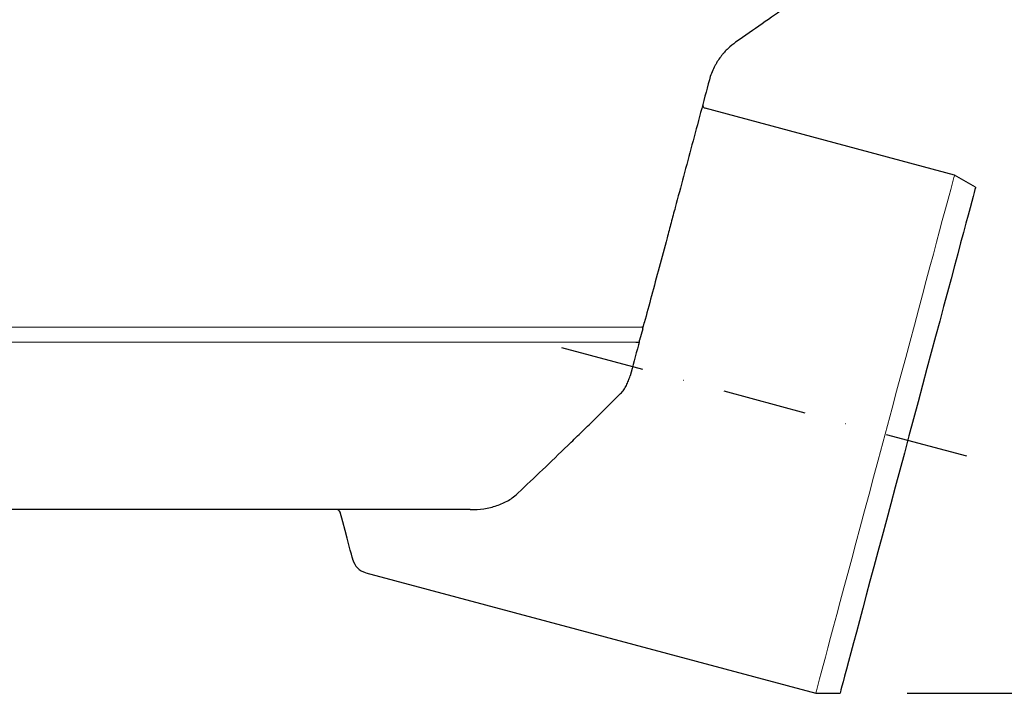
# Model space of a CAD drawing. Units: millimetres. Extents: x 5081 to 11780, y 3623 to 6396.
# Drawn here: x 10209 to 10503, y 4128 to 4329 of the extents above; entities that cross this region are included whole.
import ezdxf

# ---------------------------------------------------------------- set-up
doc = ezdxf.new("R2010")
doc.units = ezdxf.units.MM
doc.header["$LTSCALE"] = 10
doc.linetypes.add('STRICHPUNKT', pattern=[1, 0.5, -0.25, 0, -0.25])
for name, color, linetype, lineweight in [('DUENN-18', 152, 'Continuous', 5), ('kote', 152, 'Continuous', 0), ('SICHTBAR', 7, 'Continuous', 25)]:
    doc.layers.add(name, color=color, linetype=linetype, lineweight=lineweight)
doc.layers.add('MITTE', color=1, linetype='STRICHPUNKT')
doc.styles.get("Standard").update_dxf_attribs({"font": 'trebuc.ttf'})
doc.dimstyles.new('VARIABEL-ST', dxfattribs={"dimscale": 40, "dimtxt": 5, "dimasz": 2, "dimexe": 1, "dimexo": 1, "dimgap": 0.6, "dimtad": 1, "dimdsep": 46, "dimtxsty": 'Standard', "dimcen": 0, "dimclrd": 256, "dimclre": 256, "dimclrt": 256, "dimadec": 0, "dimazin": 0, "dimtp": 0.1, "dimtm": 0.1, "dimtfac": 0.71, "dimtmove": 0, "dimatfit": 3, "dimfxl": 0, "dimtzin": 0, "dimarcsym": 0})

# ---------------------------------------------------------------- blocks, each defined once
blk = doc.blocks.new('*D95')
at = {"layer": 'Defpoints', "color": 0, "transparency": 16777216}
for p in [(10459.68, 5434.53), (10453.73, 4128.33), (10673.5, 4128.33)]:
    blk.add_point(p, dxfattribs=at)
at = {"layer": 'kote', "lineweight": -2, "transparency": 16777216}
for p, q in [((10479.68, 5434.53), (10693.5, 5434.53)), ((10673.5, 5394.53), (10673.5, 4168.33)), ((10473.73, 4128.33), (10693.5, 4128.33))]:
    blk.add_line(p, q, dxfattribs=at)
at = {"layer": 'kote', "transparency": 16777216}
for points in [[(10666.83, 5394.53), (10680.16, 5394.53), (10673.5, 5434.53)], [(10666.83, 4168.33), (10680.16, 4168.33), (10673.5, 4128.33)]]:
    blk.add_solid(points, dxfattribs=at)
at = {"layer": 'kote', "transparency": 16777216, "insert": (10646.18, 4781.43), "char_height": 30, "attachment_point": 5, "rotation": 90}
blk.add_mtext('1306', dxfattribs=at)

msp = doc.modelspace()

# ---------------------------------------------------------------- linework, layer by layer
at = {"layer": 'DUENN-18'}
for p, q in [((10394.57, 4237.52), (10126.66, 4237.52)), ((10131.27, 4233.07), (10392.85, 4233.07))]:
    msp.add_line(p, q, dxfattribs=at)
at = {"layer": 'DUENN-18', "flags": 128}
msp.add_lwpolyline([(10446.49, 4128.33), (10446.53, 4128.5), (10446.67, 4129.02), (10446.9, 4129.88), (10447.22, 4131.08), (10447.63, 4132.61), (10448.13, 4134.46), (10448.71, 4136.64), (10449.38, 4139.12), (10450.12, 4141.9), (10450.94, 4144.96), (10451.83, 4148.29), (10452.8, 4151.88), (10453.82, 4155.71), (10454.91, 4159.77), (10456.05, 4164.02), (10457.24, 4168.47), (10458.48, 4173.08), (10459.75, 4177.83), (10461.06, 4182.71), (10462.39, 4187.69), (10463.75, 4192.75), (10465.12, 4197.87), (10466.5, 4203.02), (10467.88, 4208.19), (10469.26, 4213.34), (10470.63, 4218.46), (10471.99, 4223.52), (10473.33, 4228.5), (10474.63, 4233.38), (10475.91, 4238.13), (10477.14, 4242.74), (10478.33, 4247.18), (10479.47, 4251.44), (10480.56, 4255.49), (10481.59, 4259.32), (10482.55, 4262.91), (10483.44, 4266.25), (10484.26, 4269.31), (10485.01, 4272.09), (10485.67, 4274.57), (10486.25, 4276.75), (10486.75, 4278.6), (10487.16, 4280.13), (10487.48, 4281.33), (10487.71, 4282.19), (10487.85, 4282.71), (10487.9, 4282.88)], dxfattribs=at)
at = {"layer": 'MITTE', "ltscale": 5}
msp.add_line((10370.68, 4231.46), (10491.44, 4199.11), dxfattribs=at)
at = {"layer": 'SICHTBAR'}
for p, q in [((10487.9, 4282.88), (10413.52, 4302.81)), ((10494.17, 4279.25), (10487.9, 4282.88)), ((10394.87, 4237.06), (10393.95, 4233.65)), ((10343.36, 4183.1), (10191.89, 4183.1)), ((10312.27, 4164.29), (10446.49, 4128.33)), ((10446.49, 4128.33), (10453.73, 4128.33))]:
    msp.add_line(p, q, dxfattribs=at)
at = {"layer": 'SICHTBAR', "flags": 128}
for points in [[(10494.17, 4279.25), (10494.13, 4279.08), (10493.99, 4278.57), (10493.76, 4277.71), (10493.44, 4276.52), (10493.03, 4274.99), (10492.53, 4273.14), (10491.95, 4270.97), (10491.29, 4268.5), (10490.55, 4265.73), (10489.73, 4262.68), (10488.84, 4259.36), (10487.88, 4255.78), (10486.86, 4251.97), (10485.78, 4247.94), (10484.65, 4243.71), (10483.47, 4239.29), (10482.24, 4234.72), (10480.97, 4230), (10479.68, 4225.16), (10478.36, 4220.23), (10477.01, 4215.22), (10475.66, 4210.16), (10474.29, 4205.07), (10472.93, 4199.97), (10471.57, 4194.89), (10470.22, 4189.85), (10468.88, 4184.88), (10467.57, 4179.99), (10466.29, 4175.21), (10465.05, 4170.56), (10463.84, 4166.06), (10462.68, 4161.73), (10461.58, 4157.6), (10460.52, 4153.68), (10459.53, 4149.98), (10458.61, 4146.53), (10457.76, 4143.35), (10456.98, 4140.43), (10456.27, 4137.81), (10455.65, 4135.49), (10455.11, 4133.48), (10454.66, 4131.79), (10454.29, 4130.43), (10454.02, 4129.4), (10453.84, 4128.72), (10453.74, 4128.37), (10453.73, 4128.33)], [(10308.38, 4168.18), (10308.34, 4168.36), (10308.19, 4168.9), (10307.95, 4169.8), (10307.62, 4171.05), (10307.19, 4172.65), (10306.67, 4174.59), (10306.06, 4176.86), (10305.36, 4179.46), (10304.58, 4182.36)]]:
    msp.add_lwpolyline(points, dxfattribs=at)
at = {"layer": 'SICHTBAR'}
for centre, radius, start, end in [((10413.78, 4303.77), 1, 165, 255), ((10303.62, 4182.1), 1, 15, 90), ((10313.7, 4169.6), 5.5, 195, 254.1292)]:
    msp.add_arc(centre, radius, start, end, dxfattribs=at)
for points, knots in [([(10466.72, 4353.38), (10466.75, 4353.39), (10466.87, 4353.48), (10466.22, 4353.03), (10464.73, 4351.98), (10462.29, 4350.27), (10459.02, 4347.98), (10454.84, 4345.06), (10449.86, 4341.57), (10444.15, 4337.57), (10437.73, 4333.08), (10430.6, 4328.08), (10425.27, 4324.35), (10422.6, 4322.48)], [0, 0, 0, 0, 0.021699, 0.119352, 0.217734, 0.313768, 0.410491, 0.509379, 0.609009, 0.705035, 0.801728, 0.900508, 1, 1, 1, 1]), ([(10422.6, 4322.48), (10421.85, 4321.95), (10421.1, 4321.35), (10419.97, 4320.3), (10419.6, 4319.92), (10419.05, 4319.3), (10418.86, 4319.09), (10418.5, 4318.65), (10418.32, 4318.43), (10417.79, 4317.73), (10417.45, 4317.24), (10416.95, 4316.45), (10416.79, 4316.18), (10416.48, 4315.62), (10416.33, 4315.33), (10415.89, 4314.45), (10415.62, 4313.84), (10415.14, 4312.59), (10414.93, 4311.93), (10414.75, 4311.28)], [0, 0, 0, 0, 0.25, 0.25, 0.375, 0.375, 0.4375, 0.4375, 0.5, 0.5, 0.625, 0.625, 0.6875, 0.6875, 0.75, 0.75, 0.875, 0.875, 1, 1, 1, 1]), ([(10414.75, 4311.28), (10413, 4304.72), (10411.27, 4298.28), (10407.87, 4285.6), (10406.2, 4279.36), (10404.15, 4271.7), (10403.74, 4270.17), (10402.93, 4267.13), (10402.52, 4265.62), (10401.32, 4261.14), (10400.53, 4258.21), (10398.23, 4249.59), (10396.75, 4244.09), (10395.34, 4238.82)], [0, 0, 0, 0, 0.25, 0.25, 0.5, 0.5, 0.5625, 0.5625, 0.625, 0.625, 0.75, 0.75, 1, 1, 1, 1]), ([(10394.99, 4237.52), (10394.99, 4237.52), (10395.01, 4237.6), (10395.06, 4237.79), (10395.1, 4237.91), (10395.16, 4238.16), (10395.2, 4238.3), (10395.27, 4238.57), (10395.31, 4238.7), (10395.34, 4238.82)], [0, 0, 0, 0, 0.25, 0.25, 0.5, 0.5, 0.75, 0.75, 1, 1, 1, 1]), ([(10393.8, 4233.07), (10393.8, 4233.06), (10393.79, 4233.03), (10393.76, 4232.94), (10393.75, 4232.87), (10393.69, 4232.66), (10393.64, 4232.47), (10393.59, 4232.28)], [0, 0, 0, 0, 0.25, 0.25, 0.5, 0.5, 1, 1, 1, 1]), ([(10388.27, 4217.7), (10388.62, 4218.07), (10388.93, 4218.46), (10389.5, 4219.28), (10389.76, 4219.71), (10390.23, 4220.6), (10390.44, 4221.06), (10390.8, 4222), (10390.96, 4222.48), (10391.09, 4222.97)], [0, 0, 0, 0, 0.25, 0.25, 0.5, 0.5, 0.75, 0.75, 1, 1, 1, 1]), ([(10357.76, 4188.12), (10360.12, 4190.36), (10362.53, 4192.66), (10367.46, 4197.38), (10369.98, 4199.8), (10373.82, 4203.51), (10375.11, 4204.77), (10377.72, 4207.31), (10379.03, 4208.59), (10382.98, 4212.45), (10385.62, 4215.06), (10388.27, 4217.7)], [0, 0, 0, 0, 0.25, 0.25, 0.5, 0.5, 0.625, 0.625, 0.75, 0.75, 1, 1, 1, 1]), ([(10343.36, 4183.1), (10344.76, 4183.1), (10346.13, 4183.19), (10348.12, 4183.48), (10348.78, 4183.61), (10350.07, 4183.91), (10350.71, 4184.09), (10352.57, 4184.72), (10353.72, 4185.24), (10355.33, 4186.19), (10355.85, 4186.54), (10356.84, 4187.29), (10357.32, 4187.69), (10357.76, 4188.12)], [0, 0, 0, 0, 0.25, 0.25, 0.375, 0.375, 0.5, 0.5, 0.75, 0.75, 0.875, 0.875, 1, 1, 1, 1])]:
    msp.add_open_spline(points, degree=3, knots=knots, dxfattribs=at)
for points in [[(10394.99, 4237.52), (10394.86, 4237.52), (10394.72, 4237.52), (10394.57, 4237.52)], [(10394.87, 4237.06), (10394.91, 4237.22), (10394.95, 4237.37), (10394.99, 4237.52)], [(10393.8, 4233.07), (10393.85, 4233.25), (10393.9, 4233.44), (10393.95, 4233.65)], [(10393.59, 4232.28), (10392.72, 4229.04), (10391.89, 4225.93), (10391.09, 4222.97)], [(10392.85, 4233.07), (10393.24, 4233.07), (10393.55, 4233.07), (10393.8, 4233.07)]]:
    msp.add_open_spline(points, degree=3, dxfattribs=at)

# ---------------------------------------------------------------- dimensions: what is measured, and where the dimension line sits
at = {"layer": 'kote'}
dim = msp.add_linear_dim(base=(10673.5, 4128.33), p1=(10459.68, 5434.53), p2=(10453.73, 4128.33), angle=90, dimstyle='VARIABEL-ST', override={"dimscale": 20, "dimtxt": 1.5, "dimtoh": 1, "dimdec": 0, "dimpost": '<>', "dimclrt": 256, "dimtofl": 0, "dimatfit": 0}, dxfattribs=at)
dim.commit()
dim.dimension.update_dxf_attribs({"geometry": '*D95', "text_midpoint": (10646.18, 4781.43)})

doc.saveas('drawing.dxf')
